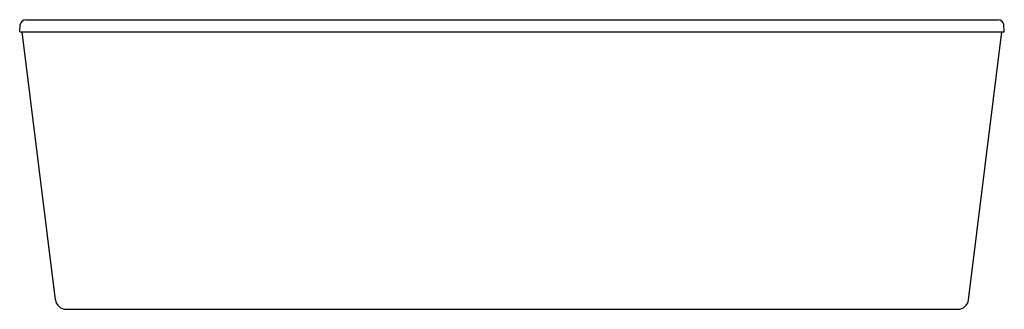
# Model space of a CAD drawing. Extents: x 3802.9 to 3873.7, y 95.5 to 116.4.
import ezdxf

# ---------------------------------------------------------------- set-up
doc = ezdxf.new("R2010")
doc.units = 0
doc.header["$LTSCALE"] = 0.64311
doc.layers.get('0').update_dxf_attribs({"color": 255, "linetype": 'CONTINUOUS'})
doc.layers.get('DEFPOINTS').update_dxf_attribs({"linetype": 'CONTINUOUS'})
doc.styles.get("Standard").update_dxf_attribs({"font": 'txt', "width": 0.8})

msp = doc.modelspace()

# ---------------------------------------------------------------- linework, layer by layer
for p, q in [((3803.302, 116.376), (3873.299, 116.376)), ((3802.867, 115.51), (3802.909, 116.017)), ((3873.734, 115.51), (3873.692, 116.017)), ((3802.867, 115.51), (3873.734, 115.51)), ((3805.437, 96.2), (3803.052, 115.51)), ((3871.164, 96.2), (3873.549, 115.51)), ((3806.219, 95.51), (3870.382, 95.51))]:
    msp.add_line(p, q)
for centre, radius, start, end in [((3803.302, 115.982), 0.394, 90, 175), ((3873.299, 115.982), 0.394, 5, 90), ((3806.219, 96.297), 0.787, 187.042, 270), ((3870.382, 96.297), 0.787, 270, 352.958)]:
    msp.add_arc(centre, radius, start, end)

# ---------------------------------------------------------------- texts
at = {"layer": 'DEFPOINTS'}
for tag, p, s in [('TRADENAME', (3838.296, 95.512), ''), ('MODELNUMBER', (3838.296, 95.514), 'K-99718T'), ('PRODUCT', (3838.296, 95.511), 'BATH')]:
    msp.add_attdef(tag, p, s, height=0.001, dxfattribs=at)

doc.saveas('drawing.dxf')
